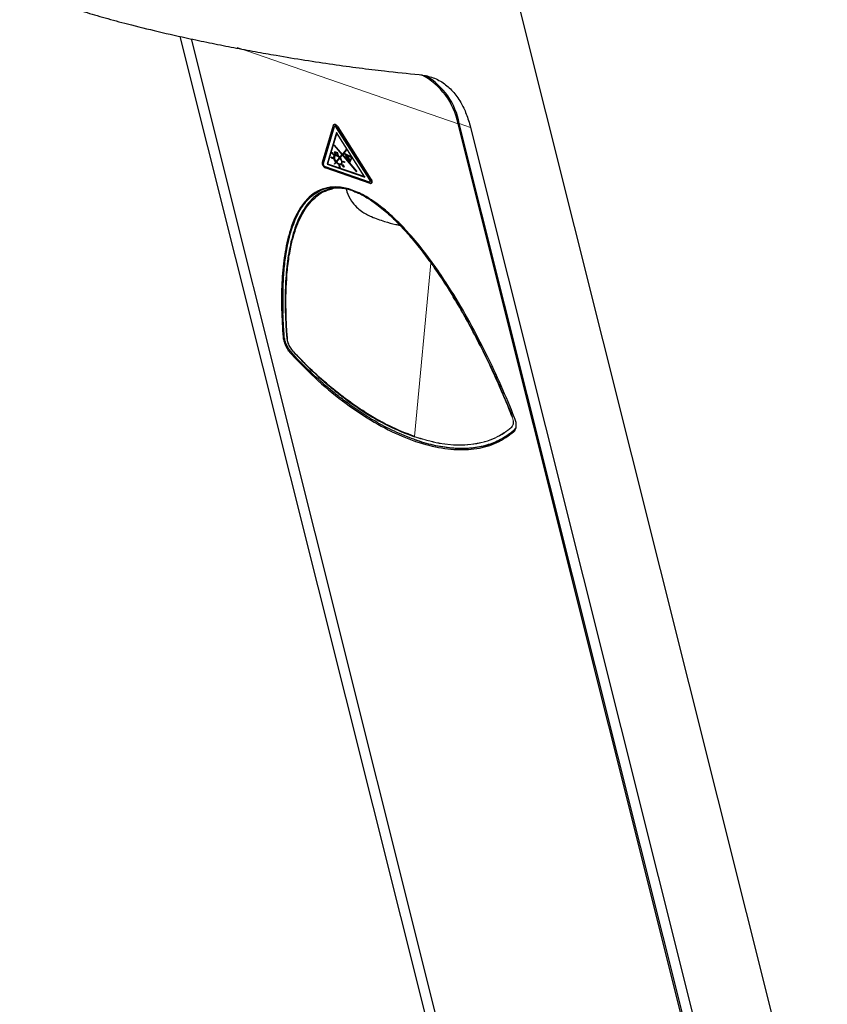
# Model space of a CAD drawing. Units: millimetres. Extents: x 0 to 414, y 0 to 297.
# Drawn here: x 75 to 97, y 51 to 77 of the extents above; entities that cross this region are included whole.
import ezdxf

# ---------------------------------------------------------------- set-up
doc = ezdxf.new("R2010")
doc.units = ezdxf.units.MM

msp = doc.modelspace()

# ---------------------------------------------------------------- linework, layer by layer
at = {"color": 7, "linetype": 'Continuous', "lineweight": 30}
for p, q in [((95.815, 49.648), (85.259, 91.799)), ((89.278, 38.647), (79.785, 76.554)), ((80.071, 76.49), (89.589, 38.485)), ((83.879, 74.166), (83.589, 73.173)), ((83.906, 74.127), (83.616, 73.137)), ((83.973, 73.981), (83.725, 73.132)), ((83.978, 73.973), (83.734, 73.138)), ((83.9, 74.19), (83.891, 74.183)), ((83.899, 74.188), (83.907, 74.195)), ((83.924, 74.145), (83.914, 74.137)), ((83.918, 74.14), (83.927, 74.147)), ((83.934, 74.184), (83.942, 74.191)), ((83.941, 74.135), (83.949, 74.141)), ((83.97, 74.163), (83.978, 74.17)), ((83.97, 74.105), (83.979, 74.111)), ((84.86, 72.706), (83.97, 74.105)), ((84.734, 72.783), (83.973, 73.981)), ((84.869, 72.713), (83.979, 74.111)), ((84.894, 72.724), (84.004, 74.122)), ((84.902, 72.73), (84.012, 74.129)), ((96.801, 35.987), (87.229, 74.213)), ((96.826, 36.033), (87.263, 74.219)), ((87.563, 74.115), (97.126, 35.929)), ((83.84, 73.433), (83.844, 73.438)), ((83.84, 73.433), (83.888, 73.376)), ((83.844, 73.438), (83.852, 73.444)), ((83.844, 73.438), (83.892, 73.381)), ((83.901, 73.387), (83.852, 73.444)), ((83.908, 73.632), (83.912, 73.637)), ((83.908, 73.632), (84.116, 73.386)), ((83.912, 73.637), (83.921, 73.643)), ((83.912, 73.637), (84.12, 73.391)), ((83.92, 73.455), (83.928, 73.461)), ((83.941, 73.37), (83.92, 73.455)), ((83.92, 73.455), (83.995, 73.429)), ((84.127, 73.399), (83.921, 73.643)), ((84.003, 73.435), (83.928, 73.461)), ((83.931, 73.441), (83.988, 73.422)), ((83.949, 73.37), (83.931, 73.441)), ((83.942, 73.438), (83.958, 73.376)), ((83.995, 73.429), (84.003, 73.435)), ((83.995, 73.429), (84.016, 73.342)), ((84.025, 73.349), (84.003, 73.435)), ((84.231, 73.525), (84.12, 73.391)), ((84.239, 73.515), (84.128, 73.381)), ((84.137, 73.388), (84.248, 73.521)), ((84.231, 73.525), (84.24, 73.531)), ((84.231, 73.525), (84.239, 73.515)), ((84.239, 73.515), (84.248, 73.521)), ((84.248, 73.521), (84.24, 73.531)), ((83.825, 73.31), (83.833, 73.317)), ((83.825, 73.31), (83.878, 73.292)), ((83.828, 73.3), (83.825, 73.31)), ((83.828, 73.3), (83.88, 73.282)), ((83.886, 73.298), (83.833, 73.317)), ((83.878, 73.292), (83.886, 73.298)), ((83.878, 73.292), (83.88, 73.282)), ((83.88, 73.282), (83.889, 73.288)), ((83.889, 73.288), (83.886, 73.298)), ((83.888, 73.376), (83.896, 73.382)), ((83.892, 73.381), (83.888, 73.376)), ((83.892, 73.381), (83.901, 73.387)), ((83.896, 73.382), (83.901, 73.387)), ((83.95, 73.187), (83.913, 73.142)), ((83.959, 73.177), (83.921, 73.132)), ((83.93, 73.139), (83.96, 73.175)), ((83.949, 73.37), (83.958, 73.376)), ((84.048, 73.304), (83.955, 73.192)), ((84.056, 73.295), (83.963, 73.182)), ((83.963, 73.182), (83.971, 73.189)), ((83.971, 73.189), (84.058, 73.293)), ((83.988, 73.422), (84.007, 73.349)), ((84.025, 73.349), (84.016, 73.342)), ((84.116, 73.386), (84.052, 73.309)), ((84.124, 73.376), (84.061, 73.3)), ((84.069, 73.306), (84.061, 73.3)), ((84.069, 73.306), (84.125, 73.374)), ((84.124, 73.376), (84.501, 72.931)), ((84.137, 73.388), (84.128, 73.381)), ((84.128, 73.381), (84.505, 72.936)), ((84.131, 73.205), (84.139, 73.211)), ((84.133, 73.194), (84.131, 73.205)), ((84.183, 73.186), (84.131, 73.205)), ((84.186, 73.176), (84.133, 73.194)), ((84.313, 73.179), (84.137, 73.388)), ((84.139, 73.211), (84.192, 73.193)), ((84.183, 73.186), (84.192, 73.193)), ((84.183, 73.186), (84.186, 73.176)), ((84.186, 73.176), (84.194, 73.182)), ((84.191, 73.398), (84.2, 73.404)), ((84.191, 73.398), (84.384, 73.313)), ((84.193, 73.388), (84.191, 73.398)), ((84.194, 73.182), (84.192, 73.193)), ((84.193, 73.388), (84.21, 73.38)), ((84.393, 73.32), (84.2, 73.404)), ((84.219, 73.376), (84.37, 73.31)), ((84.225, 73.335), (84.225, 73.335)), ((84.232, 73.336), (84.241, 73.342)), ((84.288, 73.23), (84.288, 73.23)), ((84.302, 73.24), (84.294, 73.233)), ((84.32, 73.194), (84.313, 73.178)), ((84.321, 73.17), (84.313, 73.178)), ((84.514, 72.942), (84.32, 73.171)), ((84.384, 73.313), (84.321, 73.17)), ((84.321, 73.17), (84.33, 73.176)), ((84.37, 73.31), (84.323, 73.201)), ((84.33, 73.176), (84.393, 73.32)), ((84.384, 73.313), (84.393, 73.32)), ((83.616, 73.137), (83.616, 73.134)), ((83.663, 73.063), (84.843, 72.655)), ((83.682, 73.028), (84.864, 72.619)), ((83.725, 73.132), (83.734, 73.138)), ((83.725, 73.132), (84.734, 72.783)), ((83.734, 73.138), (84.726, 72.795)), ((83.921, 73.132), (83.913, 73.142)), ((83.921, 73.132), (83.93, 73.139)), ((84.038, 73.097), (84.046, 73.104)), ((84.038, 73.097), (84.047, 73.094)), ((84.053, 73.036), (84.038, 73.097)), ((84.055, 73.101), (84.046, 73.104)), ((84.047, 73.094), (84.055, 73.101)), ((84.062, 73.032), (84.047, 73.094)), ((84.062, 73.032), (84.053, 73.036)), ((84.055, 73.101), (84.071, 73.039)), ((84.062, 73.032), (84.071, 73.039)), ((84.119, 73.105), (84.123, 73.111)), ((84.167, 73.049), (84.119, 73.105)), ((84.123, 73.111), (84.132, 73.117)), ((84.171, 73.054), (84.123, 73.111)), ((84.132, 73.117), (84.18, 73.06)), ((84.167, 73.049), (84.176, 73.055)), ((84.171, 73.054), (84.167, 73.049)), ((84.171, 73.054), (84.18, 73.06)), ((84.176, 73.055), (84.18, 73.06)), ((84.501, 72.931), (84.509, 72.937)), ((84.505, 72.936), (84.501, 72.931)), ((84.505, 72.936), (84.514, 72.942)), ((84.509, 72.937), (84.514, 72.942)), ((84.843, 72.655), (84.848, 72.653)), ((84.86, 72.706), (84.869, 72.713)), ((84.865, 72.655), (84.876, 72.663)), ((84.871, 72.681), (84.88, 72.687)), ((84.894, 72.724), (84.902, 72.73)), ((84.917, 72.635), (84.925, 72.642)), ((84.905, 72.619), (84.914, 72.627)), ((83.06, 72.001), (83.092, 72.057)), ((82.748, 71.381), (82.711, 71.237)), ((82.708, 70.752), (82.764, 71.07)), ((83.304, 67.629), (83.301, 67.631)), ((88.616, 65.875), (88.642, 65.894))]:
    msp.add_line(p, q, dxfattribs=at)
at = {"color": 8, "linetype": 'Continuous', "lineweight": 0}
for p, q in [((81.308, 76.263), (87.229, 74.213)), ((87.229, 74.213), (87.259, 74.235)), ((84.004, 74.122), (84.012, 74.129)), ((87.563, 74.115), (87.263, 74.219)), ((83.91, 73.276), (83.919, 73.283)), ((83.975, 73.365), (83.984, 73.371)), ((84.109, 73.207), (84.118, 73.214)), ((84.242, 73.334), (84.251, 73.34)), ((84.299, 73.267), (84.308, 73.273)), ((84.033, 73.132), (84.042, 73.139)), ((84.914, 72.677), (84.923, 72.683)), ((86.5, 70.476), (86.058, 65.824)), ((82.566, 68.506), (82.539, 68.486)), ((82.787, 68.047), (82.764, 68.029)), ((82.797, 68.054), (82.789, 68.048))]:
    msp.add_line(p, q, dxfattribs=at)
at = {"color": 7, "linetype": 'Continuous', "lineweight": 30}
for centre, radius, start, end in [((85.393, 73.865), 1.868, 10.7164, 62.7209), ((85.417, 73.879), 1.877, 10.4335, 59.7936)]:
    msp.add_arc(centre, radius, start, end, dxfattribs=at)
at = {"color": 8, "linetype": 'Continuous', "lineweight": 0}
for centre, radius, start, end in [((82.652, 68.478), 0.0328, 245.3893, 275.7039), ((82.856, 68.068), 0.047, 139.9547, 146.1741), ((88.683, 66.362), 0.00701, 193.1911, 270.2268), ((88.688, 66.087), 0.0289, 203.3121, 218.2702), ((86.087, 65.821), 0.0288, 174.0187, 193.3701), ((86.091, 65.738), 0.0132, 187.529, 311.4526)]:
    msp.add_arc(centre, radius, start, end, dxfattribs=at)
at = {"color": 7, "linetype": 'Continuous', "lineweight": 30}
for points, knots in [([(75.48, 78.052), (75.488, 78.031), (75.51, 77.971), (75.62, 77.874), (75.796, 77.766), (75.997, 77.663), (76.294, 77.534), (76.714, 77.378), (77.21, 77.216), (77.765, 77.052), (78.427, 76.874), (79.197, 76.684), (79.961, 76.512), (80.64, 76.37), (81.222, 76.255), (81.794, 76.148), (82.433, 76.035), (83.132, 75.919), (83.876, 75.807), (84.586, 75.71), (85.372, 75.612), (85.881, 75.563), (86.185, 75.533)], [0, 0, 0, 0, 0.031819, 0.090346, 0.120568, 0.150784, 0.195642, 0.241768, 0.286646, 0.331511, 0.377541, 0.437256, 0.498684, 0.540859, 0.583365, 0.625525, 0.667908, 0.728246, 0.789041, 0.849362, 0.910022, 1, 1, 1, 1]), ([(86.185, 75.533), (86.299, 75.515), (86.532, 75.478), (86.831, 75.324), (87.093, 75.097), (87.297, 74.81), (87.458, 74.481), (87.528, 74.238), (87.563, 74.115)], [0, 0, 0, 0, 0.171787, 0.348655, 0.520409, 0.697044, 0.846895, 1, 1, 1, 1]), ([(83.899, 74.188), (83.894, 74.185), (83.885, 74.18), (83.881, 74.17), (83.879, 74.166)], [0, 0, 0, 0, 0.560412, 1, 1, 1, 1]), ([(83.934, 74.184), (83.927, 74.187), (83.914, 74.191), (83.904, 74.189), (83.899, 74.188)], [0, 0, 0, 0, 0.515281, 1, 1, 1, 1]), ([(83.918, 74.14), (83.915, 74.138), (83.91, 74.135), (83.908, 74.129), (83.906, 74.127)], [0, 0, 0, 0, 0.557882, 1, 1, 1, 1]), ([(83.942, 74.191), (83.935, 74.193), (83.923, 74.197), (83.912, 74.196), (83.907, 74.195)], [0, 0, 0, 0, 0.515281, 1, 1, 1, 1]), ([(83.941, 74.135), (83.936, 74.137), (83.928, 74.141), (83.921, 74.141), (83.918, 74.14)], [0, 0, 0, 0, 0.548513, 1, 1, 1, 1]), ([(83.949, 74.141), (83.945, 74.143), (83.936, 74.148), (83.93, 74.147), (83.927, 74.147)], [0, 0, 0, 0, 0.548513, 1, 1, 1, 1]), ([(83.97, 74.163), (83.962, 74.169), (83.95, 74.178), (83.938, 74.182), (83.934, 74.184)], [0, 0, 0, 0, 0.613987, 1, 1, 1, 1]), ([(83.97, 74.105), (83.966, 74.111), (83.959, 74.121), (83.949, 74.13), (83.944, 74.133), (83.941, 74.135)], [0, 0, 0, 0, 0.542207, 0.761139, 1, 1, 1, 1]), ([(83.978, 74.17), (83.971, 74.175), (83.959, 74.184), (83.947, 74.189), (83.942, 74.191)], [0, 0, 0, 0, 0.613987, 1, 1, 1, 1]), ([(83.979, 74.111), (83.974, 74.118), (83.968, 74.127), (83.957, 74.137), (83.952, 74.14), (83.949, 74.141)], [0, 0, 0, 0, 0.542207, 0.761139, 1, 1, 1, 1]), ([(84.004, 74.122), (83.998, 74.131), (83.989, 74.146), (83.976, 74.158), (83.97, 74.163)], [0, 0, 0, 0, 0.543938, 1, 1, 1, 1]), ([(84.012, 74.129), (84.007, 74.137), (83.997, 74.153), (83.984, 74.164), (83.978, 74.17)], [0, 0, 0, 0, 0.543938, 1, 1, 1, 1]), ([(83.589, 73.173), (83.587, 73.167), (83.584, 73.155), (83.588, 73.14), (83.589, 73.133)], [0, 0, 0, 0, 0.579354, 1, 1, 1, 1]), ([(83.902, 73.279), (83.899, 73.293), (83.895, 73.32), (83.903, 73.347), (83.919, 73.365), (83.934, 73.368), (83.941, 73.37)], [0, 0, 0, 0, 0.2800369, 0.5599865, 0.7800398, 1, 1, 1, 1]), ([(83.95, 73.187), (83.938, 73.203), (83.916, 73.234), (83.906, 73.265), (83.902, 73.279)], [0, 0, 0, 0, 0.558056, 1, 1, 1, 1]), ([(83.91, 73.276), (83.908, 73.292), (83.903, 73.323), (83.92, 73.351), (83.946, 73.362), (83.967, 73.357), (83.978, 73.354)], [0, 0, 0, 0, 0.279628, 0.558908, 0.778925, 1, 1, 1, 1]), ([(83.955, 73.192), (83.944, 73.207), (83.923, 73.235), (83.914, 73.263), (83.91, 73.276)], [0, 0, 0, 0, 0.558053, 1, 1, 1, 1]), ([(83.944, 73.361), (83.936, 73.357), (83.921, 73.349), (83.913, 73.32), (83.917, 73.295), (83.919, 73.283)], [0, 0, 0, 0, 0.350345, 0.67512, 1, 1, 1, 1]), ([(83.95, 73.376), (83.94, 73.374), (83.927, 73.372), (83.92, 73.36), (83.919, 73.357)], [0, 0, 0, 0, 0.72779, 1, 1, 1, 1]), ([(83.919, 73.283), (83.924, 73.266), (83.934, 73.237), (83.954, 73.21), (83.963, 73.198)], [0, 0, 0, 0, 0.559935, 1, 1, 1, 1]), ([(83.949, 73.37), (83.954, 73.369), (83.962, 73.369), (83.971, 73.366), (83.975, 73.365)], [0, 0, 0, 0, 0.558869, 1, 1, 1, 1]), ([(83.984, 73.371), (83.979, 73.372), (83.97, 73.375), (83.961, 73.376), (83.958, 73.376)], [0, 0, 0, 0, 0.560982, 1, 1, 1, 1]), ([(84.036, 73.122), (84.021, 73.129), (83.995, 73.141), (83.97, 73.166), (83.959, 73.177)], [0, 0, 0, 0, 0.5594818, 1, 1, 1, 1]), ([(84.033, 73.132), (84.02, 73.138), (83.996, 73.149), (83.973, 73.172), (83.963, 73.182)], [0, 0, 0, 0, 0.559479, 1, 1, 1, 1]), ([(83.971, 73.189), (83.984, 73.176), (84.007, 73.153), (84.031, 73.143), (84.042, 73.139)], [0, 0, 0, 0, 0.559166, 1, 1, 1, 1]), ([(83.975, 73.365), (83.981, 73.362), (83.991, 73.358), (84.002, 73.352), (84.007, 73.349)], [0, 0, 0, 0, 0.561203, 1, 1, 1, 1]), ([(83.978, 73.354), (83.991, 73.348), (84.015, 73.337), (84.038, 73.314), (84.048, 73.304)], [0, 0, 0, 0, 0.559478, 1, 1, 1, 1]), ([(84.003, 73.362), (84.001, 73.363), (83.995, 73.367), (83.988, 73.369), (83.984, 73.371)], [0, 0, 0, 0, 0.301896, 1, 1, 1, 1]), ([(84.016, 73.342), (84.023, 73.337), (84.036, 73.327), (84.047, 73.315), (84.052, 73.309)], [0, 0, 0, 0, 0.560277, 1, 1, 1, 1]), ([(84.061, 73.316), (84.054, 73.323), (84.043, 73.335), (84.03, 73.344), (84.025, 73.349)], [0, 0, 0, 0, 0.559453, 1, 1, 1, 1]), ([(84.101, 73.21), (84.103, 73.195), (84.107, 73.163), (84.091, 73.136), (84.065, 73.125), (84.044, 73.13), (84.033, 73.132)], [0, 0, 0, 0, 0.279629, 0.558909, 0.778926, 1, 1, 1, 1]), ([(84.109, 73.207), (84.112, 73.19), (84.117, 73.156), (84.099, 73.126), (84.071, 73.114), (84.048, 73.119), (84.036, 73.122)], [0, 0, 0, 0, 0.27963, 0.558907, 0.778926, 1, 1, 1, 1]), ([(84.056, 73.295), (84.067, 73.279), (84.088, 73.252), (84.097, 73.223), (84.101, 73.21)], [0, 0, 0, 0, 0.558053, 1, 1, 1, 1]), ([(84.061, 73.3), (84.073, 73.283), (84.095, 73.253), (84.105, 73.221), (84.109, 73.207)], [0, 0, 0, 0, 0.558056, 1, 1, 1, 1]), ([(84.118, 73.214), (84.112, 73.231), (84.101, 73.263), (84.079, 73.293), (84.069, 73.306)], [0, 0, 0, 0, 0.559919, 1, 1, 1, 1]), ([(84.091, 73.128), (84.099, 73.132), (84.116, 73.141), (84.125, 73.173), (84.12, 73.2), (84.118, 73.214)], [0, 0, 0, 0, 0.341746, 0.670821, 1, 1, 1, 1]), ([(84.21, 73.38), (84.212, 73.372), (84.216, 73.357), (84.222, 73.342), (84.225, 73.335)], [0, 0, 0, 0, 0.562328, 1, 1, 1, 1]), ([(84.219, 73.376), (84.221, 73.369), (84.225, 73.356), (84.23, 73.342), (84.232, 73.336)], [0, 0, 0, 0, 0.562242, 1, 1, 1, 1]), ([(84.225, 73.335), (84.234, 73.315), (84.251, 73.278), (84.277, 73.245), (84.288, 73.23)], [0, 0, 0, 0, 0.559852, 1, 1, 1, 1]), ([(84.241, 73.342), (84.238, 73.35), (84.234, 73.36), (84.231, 73.369), (84.231, 73.371)], [0, 0, 0, 0, 0.78153, 1, 1, 1, 1]), ([(84.242, 73.334), (84.241, 73.334), (84.239, 73.335), (84.237, 73.335), (84.234, 73.336), (84.233, 73.336), (84.232, 73.336)], [0, 0, 0, 0, 0.3400129, 0.5600157, 0.7800063, 1, 1, 1, 1]), ([(84.245, 73.323), (84.244, 73.324), (84.241, 73.325), (84.238, 73.325), (84.237, 73.325)], [0, 0, 0, 0, 0.5600294, 1, 1, 1, 1]), ([(84.237, 73.325), (84.245, 73.309), (84.258, 73.281), (84.278, 73.255), (84.286, 73.243)], [0, 0, 0, 0, 0.559683, 1, 1, 1, 1]), ([(84.241, 73.342), (84.242, 73.342), (84.244, 73.342), (84.246, 73.341), (84.249, 73.341), (84.25, 73.34), (84.251, 73.34)], [0, 0, 0, 0, 0.339931, 0.559957, 0.779966, 1, 1, 1, 1]), ([(84.299, 73.267), (84.297, 73.275), (84.291, 73.291), (84.275, 73.312), (84.258, 73.327), (84.248, 73.331), (84.242, 73.334)], [0, 0, 0, 0, 0.2796944, 0.5589509, 0.7791082, 1, 1, 1, 1]), ([(84.291, 73.27), (84.288, 73.276), (84.284, 73.289), (84.271, 73.306), (84.258, 73.318), (84.249, 73.321), (84.245, 73.323)], [0, 0, 0, 0, 0.280455, 0.559135, 0.779049, 1, 1, 1, 1]), ([(84.251, 73.34), (84.258, 73.337), (84.271, 73.331), (84.289, 73.312), (84.302, 73.292), (84.306, 73.28), (84.308, 73.273)], [0, 0, 0, 0, 0.2800065, 0.5598203, 0.7792641, 1, 1, 1, 1]), ([(84.294, 73.249), (84.284, 73.264), (84.267, 73.287), (84.255, 73.312), (84.251, 73.32)], [0, 0, 0, 0, 0.646684, 1, 1, 1, 1]), ([(84.286, 73.243), (84.289, 73.247), (84.293, 73.253), (84.291, 73.265), (84.291, 73.27)], [0, 0, 0, 0, 0.5593042, 1, 1, 1, 1]), ([(84.288, 73.23), (84.294, 73.223), (84.304, 73.21), (84.315, 73.199), (84.32, 73.194)], [0, 0, 0, 0, 0.557798, 1, 1, 1, 1]), ([(84.294, 73.233), (84.297, 73.238), (84.303, 73.246), (84.3, 73.261), (84.299, 73.267)], [0, 0, 0, 0, 0.5582739, 1, 1, 1, 1]), ([(84.294, 73.233), (84.299, 73.227), (84.308, 73.216), (84.318, 73.205), (84.323, 73.201)], [0, 0, 0, 0, 0.557859, 1, 1, 1, 1]), ([(84.308, 73.273), (84.309, 73.265), (84.311, 73.251), (84.305, 73.243), (84.302, 73.24)], [0, 0, 0, 0, 0.559452, 1, 1, 1, 1]), ([(84.327, 73.211), (84.323, 73.216), (84.314, 73.225), (84.306, 73.235), (84.302, 73.24)], [0, 0, 0, 0, 0.496119, 1, 1, 1, 1]), ([(83.589, 73.133), (83.592, 73.125), (83.596, 73.112), (83.604, 73.098), (83.608, 73.092)], [0, 0, 0, 0, 0.560709, 1, 1, 1, 1]), ([(83.608, 73.092), (83.613, 73.084), (83.623, 73.07), (83.635, 73.058), (83.641, 73.052)], [0, 0, 0, 0, 0.5132107, 1, 1, 1, 1]), ([(83.616, 73.134), (83.616, 73.13), (83.615, 73.121), (83.621, 73.105), (83.629, 73.09), (83.637, 73.081), (83.64, 73.077)], [0, 0, 0, 0, 0.264403, 0.541125, 0.766221, 1, 1, 1, 1]), ([(83.64, 73.077), (83.645, 73.073), (83.652, 73.067), (83.66, 73.064), (83.663, 73.063)], [0, 0, 0, 0, 0.573565, 1, 1, 1, 1]), ([(83.641, 73.052), (83.649, 73.046), (83.662, 73.035), (83.676, 73.031), (83.682, 73.028)], [0, 0, 0, 0, 0.533845, 1, 1, 1, 1]), ([(84.042, 73.139), (84.055, 73.135), (84.081, 73.13), (84.096, 73.145), (84.102, 73.152)], [0, 0, 0, 0, 0.528272, 1, 1, 1, 1]), ([(84.848, 72.653), (84.852, 72.652), (84.862, 72.651), (84.87, 72.657), (84.873, 72.668), (84.872, 72.676), (84.871, 72.681)], [0, 0, 0, 0, 0.293349, 0.564616, 0.774892, 1, 1, 1, 1]), ([(84.871, 72.681), (84.87, 72.685), (84.867, 72.694), (84.862, 72.702), (84.86, 72.706)], [0, 0, 0, 0, 0.5504934, 1, 1, 1, 1]), ([(84.88, 72.687), (84.878, 72.692), (84.876, 72.7), (84.871, 72.709), (84.869, 72.713)], [0, 0, 0, 0, 0.550493, 1, 1, 1, 1]), ([(84.874, 72.663), (84.876, 72.663), (84.88, 72.665), (84.882, 72.674), (84.88, 72.683), (84.88, 72.687)], [0, 0, 0, 0, 0.218223, 0.595795, 1, 1, 1, 1]), ([(84.914, 72.677), (84.912, 72.685), (84.907, 72.701), (84.898, 72.716), (84.894, 72.724)], [0, 0, 0, 0, 0.520481, 1, 1, 1, 1]), ([(84.923, 72.683), (84.92, 72.691), (84.916, 72.707), (84.907, 72.723), (84.902, 72.73)], [0, 0, 0, 0, 0.520481, 1, 1, 1, 1]), ([(84.917, 72.635), (84.918, 72.641), (84.92, 72.653), (84.916, 72.669), (84.914, 72.677)], [0, 0, 0, 0, 0.482281, 1, 1, 1, 1]), ([(84.914, 72.627), (84.916, 72.628), (84.921, 72.632), (84.924, 72.638), (84.925, 72.642)], [0, 0, 0, 0, 0.460307, 1, 1, 1, 1]), ([(84.925, 72.642), (84.926, 72.648), (84.928, 72.66), (84.925, 72.675), (84.923, 72.683)], [0, 0, 0, 0, 0.482281, 1, 1, 1, 1]), ([(88.745, 66.328), (88.628, 66.613), (88.394, 67.182), (87.993, 68.039), (87.551, 68.892), (87.112, 69.645), (86.688, 70.29), (86.293, 70.829), (85.898, 71.301), (85.512, 71.697), (85.144, 72.015), (84.763, 72.274), (84.384, 72.451), (84.03, 72.529), (83.718, 72.511), (83.454, 72.413), (83.211, 72.236), (82.998, 71.975), (82.823, 71.634), (82.671, 71.189), (82.559, 70.629), (82.499, 69.949), (82.49, 69.235), (82.523, 68.736), (82.539, 68.486)], [0, 0, 0, 0, 0.061913, 0.123815, 0.185657, 0.247566, 0.288959, 0.3305, 0.372276, 0.403882, 0.435662, 0.467735, 0.499987, 0.532256, 0.564326, 0.596106, 0.627716, 0.669492, 0.711034, 0.752428, 0.814339, 0.876181, 0.938085, 1, 1, 1, 1]), ([(84.406, 72.413), (84.368, 72.425), (84.246, 72.464), (84.051, 72.491), (83.806, 72.476), (83.57, 72.393), (83.353, 72.24), (83.173, 72.043), (83.025, 71.811), (82.863, 71.465), (82.726, 70.992), (82.63, 70.381), (82.59, 69.749), (82.595, 69.144), (82.617, 68.706), (82.635, 68.491), (82.639, 68.448)], [0, 0, 0, 0, 0.02044, 0.065924, 0.111455, 0.174302, 0.237269, 0.29946, 0.361624, 0.423773, 0.548191, 0.662995, 0.77802, 0.892949, 0.978571, 1, 1, 1, 1]), ([(82.655, 68.465), (82.655, 68.465), (82.653, 68.501), (82.637, 68.709), (82.609, 69.251), (82.616, 69.904), (82.676, 70.522), (82.764, 71.029), (82.891, 71.458), (83.056, 71.804), (83.206, 72.037), (83.39, 72.235), (83.601, 72.395), (83.775, 72.446), (83.86, 72.472)], [0, 0, 0, 0, 0.000001, 0.020503, 0.117805, 0.312468, 0.410924, 0.509359, 0.650515, 0.720964, 0.791378, 0.861765, 0.932145, 1, 1, 1, 1]), ([(82.759, 71.344), (82.783, 71.416), (82.831, 71.561), (82.92, 71.763), (83.06, 72.014), (83.235, 72.228), (83.454, 72.387), (83.643, 72.472), (83.857, 72.514), (84.107, 72.513), (84.299, 72.459), (84.402, 72.429)], [0, 0, 0, 0, 0.0977343, 0.1951871, 0.2935327, 0.4908248, 0.5892527, 0.6877306, 0.786263, 0.8848662, 1, 1, 1, 1]), ([(84.232, 72.47), (84.237, 72.442), (84.262, 72.325), (84.352, 72.152), (84.494, 71.983), (84.674, 71.837), (84.926, 71.702), (85.241, 71.598), (85.493, 71.525), (85.629, 71.498), (85.664, 71.492)], [0, 0, 0, 0, 0.04603, 0.191882, 0.304806, 0.400603, 0.56379, 0.768782, 0.941534, 1, 1, 1, 1]), ([(84.406, 72.413), (84.444, 72.398), (84.568, 72.352), (84.785, 72.237), (85.085, 72.033), (85.412, 71.755), (85.754, 71.409), (86.076, 71.037), (86.38, 70.649), (86.761, 70.115), (87.185, 69.447), (87.633, 68.649), (88.027, 67.866), (88.354, 67.149), (88.567, 66.645), (88.664, 66.403), (88.683, 66.355)], [0, 0, 0, 0, 0.02044, 0.065924, 0.111455, 0.174302, 0.237269, 0.29946, 0.361624, 0.423773, 0.548191, 0.662995, 0.77802, 0.892949, 0.978571, 1, 1, 1, 1]), ([(84.864, 72.619), (84.872, 72.616), (84.885, 72.612), (84.895, 72.615), (84.9, 72.616)], [0, 0, 0, 0, 0.564284, 1, 1, 1, 1]), ([(84.9, 72.616), (84.904, 72.619), (84.912, 72.623), (84.915, 72.632), (84.917, 72.635)], [0, 0, 0, 0, 0.611522, 1, 1, 1, 1]), ([(82.749, 71.342), (82.726, 71.261), (82.684, 71.113), (82.638, 70.886), (82.59, 70.595), (82.557, 70.292), (82.538, 69.981), (82.527, 69.663), (82.527, 69.379), (82.534, 69.172), (82.535, 69.131)], [0, 0, 0, 0, 0.1245901, 0.2276354, 0.3306564, 0.5366937, 0.6396624, 0.74262, 0.948539, 1, 1, 1, 1]), ([(82.537, 69.107), (82.536, 69.148), (82.529, 69.355), (82.529, 69.639), (82.54, 69.956), (82.559, 70.267), (82.591, 70.569), (82.639, 70.859), (82.688, 71.096), (82.733, 71.253), (82.759, 71.344)], [0, 0, 0, 0, 0.050719, 0.25364, 0.355083, 0.456527, 0.659477, 0.760926, 0.862377, 1, 1, 1, 1]), ([(88.668, 66.383), (88.668, 66.383), (88.652, 66.424), (88.557, 66.659), (88.295, 67.282), (87.932, 68.064), (87.521, 68.843), (87.281, 69.282), (87.129, 69.518), (87.1, 69.564)], [0, 0, 0, 0, 0.000002, 0.038485, 0.221123, 0.586509, 0.771312, 0.956078, 1, 1, 1, 1]), ([(82.564, 68.601), (82.563, 68.614), (82.558, 68.68), (82.551, 68.797), (82.542, 68.953), (82.538, 69.056), (82.536, 69.107)], [0, 0, 0, 0, 0.0775207, 0.3850134, 0.6925065, 1, 1, 1, 1]), ([(82.539, 68.486), (82.545, 68.445), (82.559, 68.359), (82.619, 68.226), (82.692, 68.113), (82.741, 68.055), (82.764, 68.029)], [0, 0, 0, 0, 0.278527, 0.588491, 0.81328, 1, 1, 1, 1]), ([(82.666, 68.159), (82.634, 68.223), (82.571, 68.35), (82.561, 68.463), (82.557, 68.518)], [0, 0, 0, 0, 0.508628, 1, 1, 1, 1]), ([(82.788, 68.05), (82.752, 68.093), (82.68, 68.179), (82.606, 68.327), (82.57, 68.47), (82.566, 68.556), (82.564, 68.601)], [0, 0, 0, 0, 0.245579, 0.491111, 0.73805, 1, 1, 1, 1]), ([(82.656, 68.445), (82.655, 68.452), (82.655, 68.459), (82.655, 68.465), (82.655, 68.465)], [0, 0, 0, 0, 0.999711, 1, 1, 1, 1]), ([(82.764, 68.029), (83, 67.787), (83.472, 67.302), (84.223, 66.693), (84.981, 66.191), (85.732, 65.812), (86.452, 65.566), (87.127, 65.455), (87.741, 65.481), (88.29, 65.635), (88.581, 65.849), (88.726, 65.956)], [0, 0, 0, 0, 0.112812, 0.225045, 0.336759, 0.448261, 0.559683, 0.669206, 0.778943, 0.889196, 1, 1, 1, 1]), ([(86.078, 65.736), (86.067, 65.74), (85.885, 65.804), (85.526, 65.952), (85.083, 66.185), (84.639, 66.456), (84.283, 66.703), (83.843, 67.044), (83.41, 67.419), (83.031, 67.789), (82.828, 68.007), (82.788, 68.05)], [0, 0, 0, 0, 0.010157, 0.168569, 0.326985, 0.406097, 0.564512, 0.643624, 0.802039, 0.960455, 1, 1, 1, 1]), ([(82.817, 68.094), (82.921, 67.985), (83.144, 67.749), (83.499, 67.413), (83.881, 67.084), (84.273, 66.779), (84.769, 66.436), (85.373, 66.083), (85.828, 65.904), (86.058, 65.814)], [0, 0, 0, 0, 0.102476, 0.219398, 0.336318, 0.456636, 0.576953, 0.786073, 1, 1, 1, 1]), ([(86.058, 65.824), (85.831, 65.913), (85.376, 66.091), (84.732, 66.467), (84.149, 66.876), (83.633, 67.298), (83.286, 67.621), (83.065, 67.843), (82.959, 67.95), (82.867, 68.048), (82.82, 68.099)], [0, 0, 0, 0, 0.211517, 0.423035, 0.581011, 0.739489, 0.897466, 0.90866, 0.95344, 1, 1, 1, 1]), ([(88.676, 66.36), (88.674, 66.368), (88.671, 66.376), (88.668, 66.383), (88.668, 66.383)], [0, 0, 0, 0, 0.999711, 1, 1, 1, 1]), ([(88.726, 65.956), (88.743, 65.974), (88.778, 66.016), (88.794, 66.113), (88.782, 66.222), (88.757, 66.294), (88.745, 66.328)], [0, 0, 0, 0, 0.244465, 0.542969, 0.78607, 1, 1, 1, 1]), ([(86.078, 65.736), (86.089, 65.733), (86.27, 65.67), (86.616, 65.575), (87.015, 65.516), (87.395, 65.502), (87.683, 65.525), (88.02, 65.598), (88.33, 65.715), (88.577, 65.869), (88.7, 65.973), (88.724, 65.994)], [0, 0, 0, 0, 0.010157, 0.1685692, 0.3269846, 0.406097, 0.5645118, 0.6436245, 0.802039, 0.9604555, 1, 1, 1, 1]), ([(88.756, 65.987), (88.756, 65.987), (88.732, 65.966), (88.688, 65.926), (88.636, 65.895), (88.612, 65.881)], [0, 0, 0, 0, 0.000019, 0.54083, 1, 1, 1, 1]), ([(88.733, 65.965), (88.725, 65.958), (88.696, 65.933), (88.662, 65.914), (88.638, 65.9)], [0, 0, 0, 0, 0.277372, 1, 1, 1, 1]), ([(88.329, 65.709), (88.216, 65.66), (88.041, 65.586), (87.711, 65.517), (87.422, 65.493), (87.041, 65.507), (86.64, 65.566), (86.293, 65.662), (86.111, 65.725), (86.1, 65.728)], [0, 0, 0, 0, 0.187173, 0.287084, 0.487144, 0.587053, 0.787116, 0.987173, 1, 1, 1, 1]), ([(88.329, 65.709), (88.326, 65.707), (88.315, 65.699), (88.301, 65.696), (88.29, 65.694)], [0, 0, 0, 0, 0.278843, 1, 1, 1, 1])]:
    msp.add_open_spline(points, degree=3, knots=knots, dxfattribs=at)
at = {"color": 8, "linetype": 'Continuous', "lineweight": 0}
msp.add_open_spline([(82.535, 69.131), (82.533, 69.129), (82.529, 69.126), (82.528, 69.119), (82.53, 69.112), (82.534, 69.109), (82.536, 69.107)], degree=3, dxfattribs=at)
for points, knots in [([(82.557, 68.617), (82.556, 68.616), (82.555, 68.613), (82.556, 68.608), (82.559, 68.604), (82.562, 68.602), (82.563, 68.601), (82.564, 68.601)], [0, 0, 0, 0, 0.20947, 0.512733, 0.815999, 0.862297, 1, 1, 1, 1]), ([(82.639, 68.448), (82.647, 68.409), (82.662, 68.332), (82.726, 68.204), (82.786, 68.131), (82.817, 68.094)], [0, 0, 0, 0, 0.335153, 0.667635, 1, 1, 1, 1]), ([(82.82, 68.099), (82.79, 68.135), (82.731, 68.207), (82.686, 68.303), (82.661, 68.382), (82.658, 68.42), (82.656, 68.445)], [0, 0, 0, 0, 0.333652, 0.666059, 0.773527, 1, 1, 1, 1]), ([(88.661, 66.076), (88.677, 66.096), (88.709, 66.137), (88.71, 66.217), (88.698, 66.292), (88.685, 66.333), (88.676, 66.36)], [0, 0, 0, 0, 0.333652, 0.666059, 0.773527, 1, 1, 1, 1]), ([(88.683, 66.355), (88.695, 66.315), (88.719, 66.234), (88.713, 66.131), (88.681, 66.09), (88.665, 66.069)], [0, 0, 0, 0, 0.335153, 0.667635, 1, 1, 1, 1]), ([(86.058, 65.824), (86.279, 65.758), (86.722, 65.625), (87.283, 65.583), (87.751, 65.629), (88.133, 65.74), (88.369, 65.861), (88.511, 65.957), (88.577, 66.005), (88.633, 66.052), (88.661, 66.076)], [0, 0, 0, 0, 0.211517, 0.423035, 0.581011, 0.739489, 0.897466, 0.90866, 0.95344, 1, 1, 1, 1]), ([(88.665, 66.069), (88.601, 66.018), (88.465, 65.907), (88.227, 65.776), (87.954, 65.673), (87.654, 65.608), (87.251, 65.577), (86.727, 65.614), (86.283, 65.747), (86.058, 65.814)], [0, 0, 0, 0, 0.102476, 0.219398, 0.336318, 0.456636, 0.576953, 0.786073, 1, 1, 1, 1]), ([(88.724, 65.994), (88.744, 66.018), (88.783, 66.065), (88.782, 66.146), (88.781, 66.186)], [0, 0, 0, 0, 0.506408, 1, 1, 1, 1])]:
    msp.add_open_spline(points, degree=3, knots=knots, dxfattribs=at)
at = {"color": 7, "linetype": 'Continuous', "lineweight": 30}
msp.add_open_spline([(88.724, 65.994), (88.726, 65.992), (88.731, 65.987), (88.74, 65.984), (88.749, 65.983), (88.754, 65.986), (88.756, 65.987)], degree=3, dxfattribs=at)

doc.saveas('drawing.dxf')
